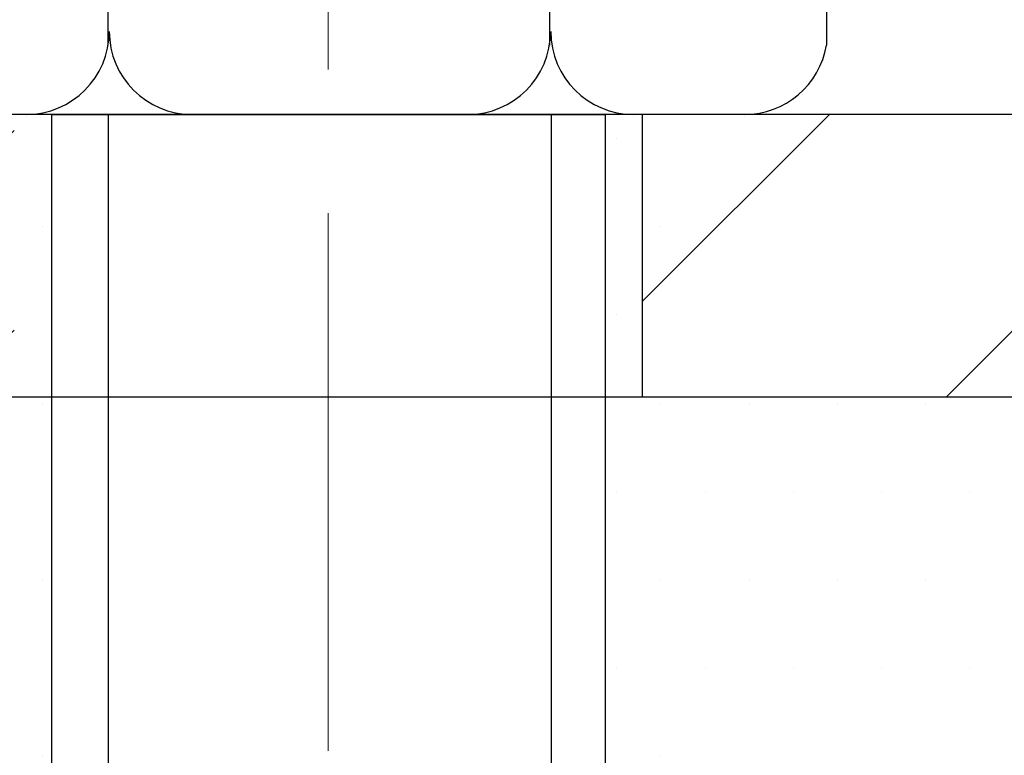
# Model space of a CAD drawing. Extents: x 13 to 3254, y -2 to 1977.
# Drawn here: x 162 to 163, y 107 to 108 of the extents above; entities that cross this region are included whole.
import ezdxf

# ---------------------------------------------------------------- set-up
doc = ezdxf.new("R2010")
doc.units = 0
doc.header["$LTSCALE"] = 5
doc.header["$MEASUREMENT"] = 0
doc.linetypes.add('CENTERX2', pattern=[4, 2.5, -0.5, 0.5, -0.5])
for name, color, linetype, lineweight in [('CENTERLINE - L', 1, 'CENTERX2', 18), ('CONCRETE - H', 130, 'CONTINUOUS', 9), ('DECK COAT - H', 20, 'CONTINUOUS', 20), ('MIG FOOT - H', 251, 'CONTINUOUS', 20), ('MIG FOOT - L', 7, 'CONTINUOUS', 30), ('PVC SIDESHEET - H', 170, 'CONTINUOUS', 20), ('SCREW - L', 1, 'CONTINUOUS', 25), ('SETTING BED - H', 210, 'CONTINUOUS', 20), ('TEXT - 4', 241, 'CONTINUOUS', 25)]:
    doc.layers.add(name, color=color, linetype=linetype, lineweight=lineweight)
doc.styles.add('ROMANS', font='romans', dxfattribs={"width": 0.9})
doc.dimstyles.get("Standard").update_dxf_attribs({"dimtxt": 0.18, "dimasz": 0.18, "dimexe": 0.18, "dimexo": 0.0625, "dimgap": 0.09, "dimtad": 0, "dimtih": 1, "dimtoh": 1, "dimdec": 4, "dimzin": 0, "dimdsep": 46, "dimtxsty": 'Standard', "dimcen": 0.09, "dimadec": 0, "dimazin": 0, "dimtfac": 1, "dimtdec": 4, "dimtofl": 0, "dimtmove": 0, "dimatfit": 3, "dimfxl": 1, "dimtolj": 1, "dimtzin": 0, "dimarcsym": 0})

msp = doc.modelspace()

# ---------------------------------------------------------------- hatches: boundary and pattern name
at = {"layer": 'CONCRETE - H'}
h = msp.add_hatch(dxfattribs=at)
h.set_pattern_fill('AR-CONC', color=256, scale=0.217)
h.set_pattern_definition([(49.99999999999999, (0, 0), (1.556454596243635, -0.1361721329122314), [0.16275, -1.79025]), (355, (0, 0), (-0.30109039394021, 1.632256930129026), [0.1302, -1.4322]), (100.45144446, (0.12970454777, -0.01134767648), (1.255364197397833, 1.496084780401926), [0.13831621664, -1.52147838304]), (46.18420000000002, (0, 0.434), (2.315913687557312, -0.3591768393209761), [0.244125, -2.685375]), (96.63563549, (0.19299273665, 0.40406852381), (2.028216422113076, 2.113837363680775), [0.20747444214, -2.282218859199999]), (351.1841639899999, (0, 0.434), (2.028216420768858, 2.113837362585878), [0.1953, -2.14830000217]), (21, (0.217, 0.3255), (1.295288303097062, -0.8736829927437852), [0.16275, -1.79025]), (326.0000000000001, (0.217, 0.3255), (0.5279942702698324, 1.573575597751671), [0.1302, -1.4322]), (71.45144474, (0.32494069118, 0.25269308442), (1.823282557504037, 0.6998926015897878), [0.1383162123, -1.52147838304]), (37.50000000000001, (0, 0), (0.02638688603852075, 0.7223796628139459), [0, -1.41484, 0, -1.4539, 0, -1.437625]), (7.499999999999999, (0, 0), (0.5708608962494625, 0.8558734147847217), [0, -0.82894, 0, -1.38229, 0, -0.547925]), (327.5, (-0.48391, 0), (1.158394686494127, -0.04894407166360407), [0, -0.5425, 0, -1.6926, 0, -2.24595]), (317.5, (-0.70091, 0), (1.265513987472978, 0.2172278116611295), [0, -0.70525, 0, -1.12406, 0, -1.59495])])
edge = h.paths.add_edge_path()
edge.add_spline(control_points=[(155.0289013008382, 110.0166904000247), (155.0909019934838, 109.870728831363), (155.2252930083176, 109.5543465055828), (155.7309534786946, 109.1612956795533), (156.0541377228258, 108.6119845299872), (156.4429765136501, 108.0014095177553), (157.1831897616529, 108.0013894038585), (157.4937059947503, 107.6118421407774), (157.6691931320362, 107.3916908998785)], knot_values=[0, 0, 0, 0, 0.4690751470557397, 1.016754528961379, 1.860296493009796, 2.416154283649788, 3.033626095038909, 3.836107663060885, 3.836107663060885, 3.836107663060885, 3.836107663060885], degree=3, periodic=0)
edge.add_line((157.6691931320362, 107.3916908998785), (158.1461854008988, 107.3916908998771))
edge.add_line((158.1461854008988, 107.3916908998771), (158.1461854008988, 107.4625565416003))
edge.add_line((158.1461854008988, 107.4625565416003), (158.1253091119696, 107.4901155967183))
edge.add_line((158.1253091119696, 107.4901155967183), (158.1253091119696, 107.5609817384506))
edge.add_line((158.1253091119696, 107.5609817384506), (158.7949941513396, 107.5609817384506))
edge.add_arc((158.7949941513396, 107.6003518171908), 0.03937007874017695, 270, 300.0000000000778)
edge.add_line((158.8146791907097, 107.5662563288528), (158.9504403698492, 107.6446380821748))
edge.add_arc((159.0055584800857, 107.5491707148283), 0.1102362204728023, 89.99999999998522, 120.0000000000887, ccw=False)
edge.add_line((159.0055584800857, 107.6594069353011), (159.9240684544305, 107.6594069353011))
edge.add_line((159.9240684544305, 107.6594069353011), (160.7201893193921, 108.119047530994))
edge.add_arc((160.7753074296281, 108.023580163648), 0.1102362204720788, 90, 119.9999999999988, ccw=False)
edge.add_line((160.7753074296281, 108.1338163841201), (160.9216124755638, 108.1338163841201))
edge.add_arc((160.9216124755638, 108.1731864628602), 0.0393700787401059, 270, 315.0000000000877)
edge.add_line((160.9494513252168, 108.1453476132072), (161.0659180822822, 108.2618143702729))
edge.add_arc((161.3156205559947, 108.0121118965609), 0.3531326248819212, 103.90200089107208, 135.000000000057, ccw=False)
edge.add_arc((161.6049057276483, 106.8433397855768), 1.557173387461358, 76.09799910890808, 103.90200089107037, ccw=False)
edge.add_arc((161.8941908993023, 108.0121118965604), 0.3531326248822876, 44.999999999872784, 76.09799910890479, ccw=False)
edge.add_line((162.1438933730153, 108.2618143702724), (162.2603601300799, 108.1453476132073))
edge.add_arc((162.288198979733, 108.1731864628602), 0.03937007874020029, 224.9999999998684, 270)
edge.add_line((162.288198979733, 108.1338163841201), (162.5825281815866, 108.1338163841201))
edge.add_line((162.5825281815866, 108.1338163841201), (163.8100977422995, 108.1338163841203))
edge.add_arc((163.8100977422995, 108.1738163841202), 0.03999999999996362, 270, 360)
edge.add_line((163.8500977422995, 108.1738163841202), (163.8500977422995, 108.2553526337912))
edge.add_line((163.8500977422995, 108.2553526337912), (163.8500977422963, 108.7353271110921))
edge.add_line((163.8500977422963, 108.7353271110921), (163.9209638840288, 108.7353271110921))
edge.add_line((163.9209638840288, 108.7353271110921), (163.9485229391466, 108.7353271110921))
edge.add_line((163.9485229391466, 108.7353271110921), (163.9485229391464, 109.014695141154))
edge.add_arc((163.9085229391463, 109.014695141154), 0.04000000000004889, 4.071109992268326e-11, 57.09684786053412)
edge.add_line((163.9302517647861, 109.0482787403703), (163.8206702530926, 109.119178751581))
edge.add_arc((163.9983604522937, 109.3178715023951), 0.2665569659907068, 180, 228.1938505936997, ccw=False)
edge.add_line((163.731803486303, 109.3178715023951), (163.731803486303, 109.3670841008122))
edge.add_line((163.731803486303, 109.3670841008122), (163.7129273814277, 109.3670841008122))
edge.add_line((163.7129273814277, 109.3670841008122), (163.6420612396952, 109.3670841008122))
edge.add_line((163.6420612396952, 109.3670841008122), (163.6420612396952, 109.3133902282217))
edge.add_line((163.6420612396952, 109.3133902282217), (163.4432423420573, 109.3133902282217))
edge.add_arc((163.4432423420573, 109.3921303857021), 0.07874015748033969, 180.0000000000207, 270, ccw=False)
edge.add_line((163.364502184577, 109.392130385702), (163.364502184577, 109.5167560850921))
edge.add_line((163.364502184577, 109.5167560850921), (158.7837935231609, 109.5167560850921))
edge.add_line((158.7837935231609, 109.5167560850921), (158.7837935231609, 110.0166904000247))
edge.add_line((158.7837935231609, 110.0166904000247), (155.0289013008382, 110.0166904000247))
edge = h.paths.add_edge_path()
edge.add_line((182.8983939142841, 107.3916908998785), (182.9067911365326, 107.4052374161734))
edge.add_line((182.9067911365326, 107.4052374161734), (182.9151908368251, 107.4187801562454))
edge.add_line((182.9151908368251, 107.4187801562454), (182.9235954932056, 107.4323153438717))
edge.add_line((182.9235954932056, 107.4323153438717), (182.9320075837181, 107.4458392028295))
edge.add_line((182.9320075837181, 107.4458392028295), (182.9404295864065, 107.4593479568958))
edge.add_line((182.9404295864065, 107.4593479568958), (182.948863979315, 107.4728378298479))
edge.add_line((182.948863979315, 107.4728378298479), (182.9573132404874, 107.4863050454627))
edge.add_line((182.9573132404874, 107.4863050454627), (182.9657798479677, 107.4997458275176))
edge.add_line((182.9657798479677, 107.4997458275176), (182.9742662798, 107.5131563997897))
edge.add_line((182.9742662798, 107.5131563997897), (182.9827750140283, 107.5265329860559))
edge.add_line((182.9827750140283, 107.5265329860559), (182.9913085286965, 107.5398718100937))
edge.add_line((182.9913085286965, 107.5398718100937), (182.9998693018486, 107.5531690956799))
edge.add_line((182.9998693018486, 107.5531690956799), (183.0084598115287, 107.5664210665919))
edge.add_line((183.0084598115287, 107.5664210665919), (183.0170825357807, 107.5796239466068))
edge.add_line((183.0170825357807, 107.5796239466068), (183.0257399526486, 107.5927739595016))
edge.add_line((183.0257399526486, 107.5927739595016), (183.0344345401765, 107.6058673290536))
edge.add_line((183.0344345401765, 107.6058673290536), (183.0431687764082, 107.6189002790398))
edge.add_line((183.0431687764082, 107.6189002790398), (183.0519451393879, 107.6318690332374))
edge.add_line((183.0519451393879, 107.6318690332374), (183.0607661071594, 107.6447698154236))
edge.add_line((183.0607661071594, 107.6447698154236), (183.0696341577669, 107.6575988493755))
edge.add_line((183.0696341577669, 107.6575988493755), (183.0785517692542, 107.6703523588703))
edge.add_line((183.0785517692542, 107.6703523588703), (183.0875214196654, 107.683026567685))
edge.add_line((183.0875214196654, 107.683026567685), (183.0965455870445, 107.6956176995969))
edge.add_line((183.0965455870445, 107.6956176995969), (183.1056267494355, 107.708121978383))
edge.add_line((183.1056267494355, 107.708121978383), (183.1147673848823, 107.7205356278206))
edge.add_line((183.1147673848823, 107.7205356278206), (183.123969971429, 107.7328548716867))
edge.add_line((183.123969971429, 107.7328548716867), (183.1332369871195, 107.7450759337585))
edge.add_line((183.1332369871195, 107.7450759337585), (183.1425709099979, 107.7571950378131))
edge.add_line((183.1425709099979, 107.7571950378131), (183.1519742181082, 107.7692084076277))
edge.add_line((183.1519742181082, 107.7692084076277), (183.1614493894942, 107.7811122669794))
edge.add_line((183.1614493894942, 107.7811122669794), (183.1709989022002, 107.7929028396454))
edge.add_line((183.1709989022002, 107.7929028396454), (183.1806252342699, 107.8045763494028))
edge.add_line((183.1806252342699, 107.8045763494028), (183.1903308637474, 107.8161290200288))
edge.add_line((183.1903308637474, 107.8161290200288), (183.2001182686768, 107.8275570753004))
edge.add_line((183.2001182686768, 107.8275570753004), (183.209989927102, 107.8388567389949))
edge.add_line((183.209989927102, 107.8388567389949), (183.2199483170669, 107.8500242348893))
edge.add_line((183.2199483170669, 107.8500242348893), (183.2299959166157, 107.8610557867609))
edge.add_line((183.2299959166157, 107.8610557867609), (183.2401352037923, 107.8719476183867))
edge.add_line((183.2401352037923, 107.8719476183867), (183.2503686566406, 107.882695953544))
edge.add_line((183.2503686566406, 107.882695953544), (183.2606987532048, 107.8932970160097))
edge.add_line((183.2606987532048, 107.8932970160097), (183.2711279715287, 107.9037470295612))
edge.add_line((183.2711279715287, 107.9037470295612), (183.2816587896563, 107.9140422179755))
edge.add_line((183.2816587896563, 107.9140422179755), (183.2922936856318, 107.9241788050297))
edge.add_line((183.2922936856318, 107.9241788050297), (183.303035137499, 107.9341530145011))
edge.add_line((183.303035137499, 107.9341530145011), (183.313885623302, 107.9439610701667))
edge.add_line((183.313885623302, 107.9439610701667), (183.3248476210847, 107.9535991958037))
edge.add_line((183.3248476210847, 107.9535991958037), (183.3359236088911, 107.9630636151893))
edge.add_line((183.3359236088911, 107.9630636151893), (183.3471160647653, 107.9723505521005))
edge.add_line((183.3471160647653, 107.9723505521005), (183.3584274667512, 107.9814562303146))
edge.add_line((183.3584274667512, 107.9814562303146), (183.3698602928929, 107.9903768736086))
edge.add_line((183.3698602928929, 107.9903768736086), (183.3814170212342, 107.9991087057597))
edge.add_line((183.3814170212342, 107.9991087057597), (183.3931001298193, 108.0076479505451))
edge.add_line((183.3931001298193, 108.0076479505451), (183.4049120966921, 108.0159908317419))
edge.add_line((183.4049120966921, 108.0159908317419), (183.4168553998965, 108.0241335731272))
edge.add_line((183.4168553998965, 108.0241335731272), (183.4289316393038, 108.0320738845516))
edge.add_line((183.4289316393038, 108.0320738845516), (183.4411387295574, 108.0398157121293))
edge.add_line((183.4411387295574, 108.0398157121293), (183.4534736187628, 108.0473646375827))
edge.add_line((183.4534736187628, 108.0473646375827), (183.4659332550215, 108.0547262426409))
edge.add_line((183.4659332550215, 108.0547262426409), (183.4785145864352, 108.0619061090326))
edge.add_line((183.4785145864352, 108.0619061090326), (183.4912145611053, 108.0689098184866))
edge.add_line((183.4912145611053, 108.0689098184866), (183.5040301271334, 108.0757429527319))
edge.add_line((183.5040301271334, 108.0757429527319), (183.5169582326212, 108.0824110934973))
edge.add_line((183.5169582326212, 108.0824110934973), (183.5299958256701, 108.0889198225117))
edge.add_line((183.5299958256701, 108.0889198225117), (183.5431398543818, 108.0952747215039))
edge.add_line((183.5431398543818, 108.0952747215039), (183.5563872668579, 108.1014813722027))
edge.add_line((183.5563872668579, 108.1014813722027), (183.5697350111998, 108.1075453563371))
edge.add_line((183.5697350111998, 108.1075453563371), (183.5831800355092, 108.1134722556359))
edge.add_line((183.5831800355092, 108.1134722556359), (183.5967192878876, 108.119267651828))
edge.add_line((183.5967192878876, 108.119267651828), (183.6103497164366, 108.1249371266421))
edge.add_line((183.6103497164366, 108.1249371266421), (183.6240682692579, 108.1304862618073))
edge.add_line((183.6240682692579, 108.1304862618073), (183.6378718944528, 108.1359206390523))
edge.add_line((183.6378718944528, 108.1359206390523), (183.6517575401231, 108.141245840106))
edge.add_line((183.6517575401231, 108.141245840106), (183.6657221543703, 108.1464674466972))
edge.add_line((183.6657221543703, 108.1464674466972), (183.6797626852959, 108.1515910405548))
edge.add_line((183.6797626852959, 108.1515910405548), (183.6938760810015, 108.1566222034078))
edge.add_line((183.6938760810015, 108.1566222034078), (183.7080592895888, 108.1615665169848))
edge.add_line((183.7080592895888, 108.1615665169848), (183.7223092591592, 108.1664295630149))
edge.add_line((183.7223092591592, 108.1664295630149), (183.7366229378143, 108.1712169232268))
edge.add_line((183.7366229378143, 108.1712169232268), (183.7509972736558, 108.1759341793495))
edge.add_line((183.7509972736558, 108.1759341793495), (183.7654292147851, 108.1805869131117))
edge.add_line((183.7654292147851, 108.1805869131117), (183.7799157093039, 108.1851807062423))
edge.add_line((183.7799157093039, 108.1851807062423), (183.7944537053137, 108.1897211404702))
edge.add_line((183.7944537053137, 108.1897211404702), (183.8090401509161, 108.1942137975243))
edge.add_line((183.8090401509161, 108.1942137975243), (183.8236719942126, 108.1986642591334))
edge.add_line((183.8236719942126, 108.1986642591334), (183.8383461833049, 108.2030781070264))
edge.add_line((183.8383461833049, 108.2030781070264), (183.8530596662945, 108.2074609229321))
edge.add_line((183.8530596662945, 108.2074609229321), (183.8678093912829, 108.2118182885794))
edge.add_line((183.8678093912829, 108.2118182885794), (183.8825923063718, 108.2161557856971))
edge.add_line((183.8825923063718, 108.2161557856971), (183.8974053596627, 108.2204789960142))
edge.add_line((183.8974053596627, 108.2204789960142), (183.9122454992572, 108.2247935012594))
edge.add_line((183.9122454992572, 108.2247935012594), (183.9271096732568, 108.2291048831617))
edge.add_line((183.9271096732568, 108.2291048831617), (183.9419948297631, 108.2334187234498))
edge.add_line((183.9419948297631, 108.2334187234498), (183.9568979168778, 108.2377406038527))
edge.add_line((183.9568979168778, 108.2377406038527), (183.9718158827023, 108.2420761060992))
edge.add_line((183.9718158827023, 108.2420761060992), (183.9867456753382, 108.2464308119182))
edge.add_line((183.9867456753382, 108.2464308119182), (184.0016842428871, 108.2508103030385))
edge.add_line((184.0016842428871, 108.2508103030385), (184.0166285334506, 108.255220161189))
edge.add_line((184.0166285334506, 108.255220161189), (184.0315754951302, 108.2596659680986))
edge.add_line((184.0315754951302, 108.2596659680986), (184.0465220760276, 108.264153305496))
edge.add_line((184.0465220760276, 108.264153305496), (184.0614652242442, 108.2686877551102))
edge.add_line((184.0614652242442, 108.2686877551102), (184.0764018878817, 108.2732748986701))
edge.add_line((184.0764018878817, 108.2732748986701), (184.0913290150416, 108.2779203179044))
edge.add_line((184.0913290150416, 108.2779203179044), (184.1062435538255, 108.2826295945421))
edge.add_line((184.1062435538255, 108.2826295945421), (184.1211424523349, 108.287408310312))
edge.add_line((184.1211424523349, 108.287408310312), (184.1360226586715, 108.2922620469429))
edge.add_line((184.1360226586715, 108.2922620469429), (184.1508811209368, 108.2971963861638))
edge.add_line((184.1508811209368, 108.2971963861638), (184.1657147872324, 108.3022169097035))
edge.add_line((184.1657147872324, 108.3022169097035), (184.1805206056598, 108.3073291992908))
edge.add_line((184.1805206056598, 108.3073291992908), (184.1952955243206, 108.3125388366546))
edge.add_line((184.1952955243206, 108.3125388366546), (184.2100364913164, 108.3178514035238))
edge.add_line((184.2100364913164, 108.3178514035238), (184.2247404547488, 108.3232724816272))
edge.add_line((184.2247404547488, 108.3232724816272), (184.2394043627193, 108.3288076526936))
edge.add_line((184.2394043627193, 108.3288076526936), (184.2540251633295, 108.3344624984521))
edge.add_line((184.2540251633295, 108.3344624984521), (184.2685998046809, 108.3402426006313))
edge.add_line((184.2685998046809, 108.3402426006313), (184.2831252513925, 108.3461530573105))
edge.add_line((184.2831252513925, 108.3461530573105), (184.2975985907725, 108.3521953740666))
edge.add_line((184.2975985907725, 108.3521953740666), (184.3120169653606, 108.3583694392248))
edge.add_line((184.3120169653606, 108.3583694392248), (184.3263775179624, 108.3646751333286))
edge.add_line((184.3263775179624, 108.3646751333286), (184.3406773913832, 108.3711123369215))
edge.add_line((184.3406773913832, 108.3711123369215), (184.3549137284286, 108.3776809305472))
edge.add_line((184.3549137284286, 108.3776809305472), (184.369083671904, 108.3843807947491))
edge.add_line((184.369083671904, 108.3843807947491), (184.383184364615, 108.3912118100709))
edge.add_line((184.383184364615, 108.3912118100709), (184.397212949367, 108.398173857056))
edge.add_line((184.397212949367, 108.398173857056), (184.4111665689656, 108.405266816248))
edge.add_line((184.4111665689656, 108.405266816248), (184.4250423662161, 108.4124905681905))
edge.add_line((184.4250423662161, 108.4124905681905), (184.4388374839242, 108.419844993427))
edge.add_line((184.4388374839242, 108.419844993427), (184.4525490648953, 108.4273299725011))
edge.add_line((184.4525490648953, 108.4273299725011), (184.4661742519348, 108.4349453859564))
edge.add_line((184.4661742519348, 108.4349453859564), (184.4797101878483, 108.4426911143363))
edge.add_line((184.4797101878483, 108.4426911143363), (184.4931540154412, 108.4505670381844))
edge.add_line((184.4931540154412, 108.4505670381844), (184.5065028775191, 108.4585730380444))
edge.add_line((184.5065028775191, 108.4585730380444), (184.5197539168874, 108.4667089944597))
edge.add_line((184.5197539168874, 108.4667089944597), (184.5329042763516, 108.4749747879739))
edge.add_line((184.5329042763516, 108.4749747879739), (184.5459510987172, 108.4833702991305))
edge.add_line((184.5459510987172, 108.4833702991305), (184.5588915267897, 108.4918954084731))
edge.add_line((184.5588915267897, 108.4918954084731), (184.5717227033745, 108.5005499965453))
edge.add_line((184.5717227033745, 108.5005499965453), (184.5844417712773, 108.5093339438906))
edge.add_line((184.5844417712773, 108.5093339438906), (184.5970458733033, 108.5182471310526))
edge.add_line((184.5970458733033, 108.5182471310526), (184.6095321522583, 108.5272894385747))
edge.add_line((184.6095321522583, 108.5272894385747), (184.6218977509475, 108.5364607470007))
edge.add_line((184.6218977509475, 108.5364607470007), (184.6341398121765, 108.5457609368739))
edge.add_line((184.6341398121765, 108.5457609368739), (184.6462554787508, 108.555189888738))
edge.add_line((184.6462554787508, 108.555189888738), (184.6582418934759, 108.5647474831365))
edge.add_line((184.6582418934759, 108.5647474831365), (184.6700961991573, 108.574433600613))
edge.add_line((184.6700961991573, 108.574433600613), (184.6818155386004, 108.5842481217111))
edge.add_line((184.6818155386004, 108.5842481217111), (184.6933970546108, 108.5941909269742))
edge.add_line((184.6933970546108, 108.5941909269742), (184.7048378899939, 108.6042618969459))
edge.add_line((184.7048378899939, 108.6042618969459), (184.7161351875553, 108.6144609121699))
edge.add_line((184.7161351875553, 108.6144609121699), (184.7272860901003, 108.6247878531895))
edge.add_line((184.7272860901003, 108.6247878531895), (184.7382877404345, 108.6352426005485))
edge.add_line((184.7382877404345, 108.6352426005485), (184.7491372813635, 108.6458250347903))
edge.add_line((184.7491372813635, 108.6458250347903), (184.7598318556925, 108.6565350364585))
edge.add_line((184.7598318556925, 108.6565350364585), (184.7703686062273, 108.6673724860967))
edge.add_line((184.7703686062273, 108.6673724860967), (184.7807446757732, 108.6783372642483))
edge.add_line((184.7807446757732, 108.6783372642483), (184.7909572071357, 108.689429251457))
edge.add_line((184.7909572071357, 108.689429251457), (184.8010033431203, 108.7006483282663))
edge.add_line((184.8010033431203, 108.7006483282663), (184.8108802265326, 108.7119943752198))
edge.add_line((184.8108802265326, 108.7119943752198), (184.8205850001779, 108.723467272861))
edge.add_line((184.8205850001779, 108.723467272861), (184.8301148068618, 108.7350669017334))
edge.add_line((184.8301148068618, 108.7350669017334), (184.8394667893898, 108.7467931423807))
edge.add_line((184.8394667893898, 108.7467931423807), (184.8486380905673, 108.7586458753463))
edge.add_line((184.8486380905673, 108.7586458753463), (184.8576258531999, 108.7706249811739))
edge.add_line((184.8576258531999, 108.7706249811739), (184.866427220093, 108.7827303404069))
edge.add_line((184.866427220093, 108.7827303404069), (184.8750393340521, 108.794961833589))
edge.add_line((184.8750393340521, 108.794961833589), (184.8834593489945, 108.8073193364672))
edge.add_line((184.8834593489945, 108.8073193364672), (184.8916871192403, 108.8198015591461))
edge.add_line((184.8916871192403, 108.8198015591461), (184.8997287028525, 108.8324045338536))
edge.add_line((184.8997287028525, 108.8324045338536), (184.9075910257277, 108.8451239182125))
edge.add_line((184.9075910257277, 108.8451239182125), (184.9152810137626, 108.857955369846))
edge.add_line((184.9152810137626, 108.857955369846), (184.922805592854, 108.870894546377))
edge.add_line((184.922805592854, 108.870894546377), (184.9301716888983, 108.8839371054285))
edge.add_line((184.9301716888983, 108.8839371054285), (184.9373862277924, 108.8970787046236))
edge.add_line((184.9373862277924, 108.8970787046236), (184.9444561354329, 108.9103150015851))
edge.add_line((184.9444561354329, 108.9103150015851), (184.9513883377164, 108.9236416539362))
edge.add_line((184.9513883377164, 108.9236416539362), (184.9581897605396, 108.9370543192998))
edge.add_line((184.9581897605396, 108.9370543192998), (184.9648673297992, 108.9505486552988))
edge.add_line((184.9648673297992, 108.9505486552988), (184.9714279713919, 108.9641203195564))
edge.add_line((184.9714279713919, 108.9641203195564), (184.9778786112144, 108.9777649696955))
edge.add_line((184.9778786112144, 108.9777649696955), (184.9842261751632, 108.9914782633391))
edge.add_line((184.9842261751632, 108.9914782633391), (184.990477589135, 109.0052558581103))
edge.add_line((184.990477589135, 109.0052558581103), (184.9966397790267, 109.0190934116319))
edge.add_line((184.9966397790267, 109.0190934116319), (185.0027196707347, 109.032986581527))
edge.add_line((185.0027196707347, 109.032986581527), (185.0087241901558, 109.0469310254186))
edge.add_line((185.0087241901558, 109.0469310254186), (185.0146602631866, 109.0609224009298))
edge.add_line((185.0146602631866, 109.0609224009298), (185.0205348157238, 109.0749563656834))
edge.add_line((185.0205348157238, 109.0749563656834), (185.0263547736641, 109.0890285773025))
edge.add_line((185.0263547736641, 109.0890285773025), (185.0321270629042, 109.1031346934102))
edge.add_line((185.0321270629042, 109.1031346934102), (185.0378586093407, 109.1172703716293))
edge.add_line((185.0378586093407, 109.1172703716293), (185.0435563388702, 109.1314312695829))
edge.add_line((185.0435563388702, 109.1314312695829), (185.0492271773895, 109.145613044894))
edge.add_line((185.0492271773895, 109.145613044894), (185.0548780507953, 109.1598113551857))
edge.add_line((185.0548780507953, 109.1598113551857), (185.0605158849841, 109.1740218580808))
edge.add_line((185.0605158849841, 109.1740218580808), (185.0661476058526, 109.1882402112024))
edge.add_line((185.0661476058526, 109.1882402112024), (185.0717801392976, 109.2024620721735))
edge.add_line((185.0717801392976, 109.2024620721735), (185.0774204112157, 109.2166830986171))
edge.add_line((185.0774204112157, 109.2166830986171), (185.0830753475036, 109.2308989481561))
edge.add_line((185.0830753475036, 109.2308989481561), (185.0887518740578, 109.2451052784137))
edge.add_line((185.0887518740578, 109.2451052784137), (185.0944569167752, 109.2592977470128))
edge.add_line((185.0944569167752, 109.2592977470128), (185.1001974015524, 109.2734720115763))
edge.add_line((185.1001974015524, 109.2734720115763), (185.1059802542859, 109.2876237297273))
edge.add_line((185.1059802542859, 109.2876237297273), (185.1118124008726, 109.3017485590888))
edge.add_line((185.1118124008726, 109.3017485590888), (185.1177007672091, 109.3158421572838))
edge.add_line((185.1177007672091, 109.3158421572838), (185.123652279192, 109.3299001819353))
edge.add_line((185.123652279192, 109.3299001819353), (185.129673862718, 109.3439182906663))
edge.add_line((185.129673862718, 109.3439182906663), (185.1357724436837, 109.3578921410997))
edge.add_line((185.1357724436837, 109.3578921410997), (185.141954947986, 109.3718173908586))
edge.add_line((185.141954947986, 109.3718173908586), (185.1482283015214, 109.385689697566))
edge.add_line((185.1482283015214, 109.385689697566), (185.154599013939, 109.3995049759971))
edge.add_line((185.154599013939, 109.3995049759971), (185.1610685008001, 109.4132622879884))
edge.add_line((185.1610685008001, 109.4132622879884), (185.1676347657695, 109.4269628032012))
edge.add_line((185.1676347657695, 109.4269628032012), (185.1742957497383, 109.4406077300779))
edge.add_line((185.1742957497383, 109.4406077300779), (185.1810493935979, 109.4541982770603))
edge.add_line((185.1810493935979, 109.4541982770603), (185.1878936382396, 109.4677356525907))
edge.add_line((185.1878936382396, 109.4677356525907), (185.1948264245548, 109.481221065111))
edge.add_line((185.1948264245548, 109.481221065111), (185.2018456934347, 109.4946557230635))
edge.add_line((185.2018456934347, 109.4946557230635), (185.2089493857707, 109.5080408348902))
edge.add_line((185.2089493857707, 109.5080408348902), (185.216135442454, 109.5213776090332))
edge.add_line((185.216135442454, 109.5213776090332), (185.2234018043761, 109.5346672539345))
edge.add_line((185.2234018043761, 109.5346672539345), (185.2307464124281, 109.5479109780364))
edge.add_line((185.2307464124281, 109.5479109780364), (185.2381672075015, 109.5611099897808))
edge.add_line((185.2381672075015, 109.5611099897808), (185.2456621304875, 109.5742654976098))
edge.add_line((185.2456621304875, 109.5742654976098), (185.2532291222775, 109.5873787099656))
edge.add_line((185.2532291222775, 109.5873787099656), (185.2608661237628, 109.6004508352903))
edge.add_line((185.2608661237628, 109.6004508352903), (185.2685710758346, 109.6134830820259))
edge.add_line((185.2685710758346, 109.6134830820259), (185.2763419193843, 109.6264766586146))
edge.add_line((185.2763419193843, 109.6264766586146), (185.2841765953033, 109.6394327734983))
edge.add_line((185.2841765953033, 109.6394327734983), (185.2920730444828, 109.6523526351193))
edge.add_line((185.2920730444828, 109.6523526351193), (185.3000292078141, 109.6652374519196))
edge.add_line((185.3000292078141, 109.6652374519196), (185.3080430261886, 109.6780884323413))
edge.add_line((185.3080430261886, 109.6780884323413), (185.3161124404976, 109.6909067848265))
edge.add_line((185.3161124404976, 109.6909067848265), (185.3242353916324, 109.7036937178173))
edge.add_line((185.3242353916324, 109.7036937178173), (185.3324098204843, 109.7164504397558))
edge.add_line((185.3324098204843, 109.7164504397558), (185.3406336679446, 109.729178159084))
edge.add_line((185.3406336679446, 109.729178159084), (185.3489048749047, 109.7418780842441))
edge.add_line((185.3489048749047, 109.7418780842441), (185.3572213822558, 109.7545514236782))
edge.add_line((185.3572213822558, 109.7545514236782), (185.3655811308893, 109.7671993858283))
edge.add_line((185.3655811308893, 109.7671993858283), (185.3739820616965, 109.7798231791366))
edge.add_line((185.3739820616965, 109.7798231791366), (185.3824221155687, 109.7924240120451))
edge.add_line((185.3824221155687, 109.7924240120451), (185.3908992333972, 109.8050030929959))
edge.add_line((185.3908992333972, 109.8050030929959), (185.3994113560733, 109.8175616304312))
edge.add_line((185.3994113560733, 109.8175616304312), (185.4079564244884, 109.830100832793))
edge.add_line((185.4079564244884, 109.830100832793), (185.4165323795338, 109.8426219085234))
edge.add_line((185.4165323795338, 109.8426219085234), (185.4251371621007, 109.8551260660645))
edge.add_line((185.4251371621007, 109.8551260660645), (185.4337687130806, 109.8676145138584))
edge.add_line((185.4337687130806, 109.8676145138584), (185.4424249733646, 109.8800884603471))
edge.add_line((185.4424249733646, 109.8800884603471), (185.4511038838442, 109.8925491139729))
edge.add_line((185.4511038838442, 109.8925491139729), (185.4598033854106, 109.9049976831777))
edge.add_line((185.4598033854106, 109.9049976831777), (185.4685214189552, 109.9174353764037))
edge.add_line((185.4685214189552, 109.9174353764037), (185.4772559253693, 109.929863402093))
edge.add_line((185.4772559253693, 109.929863402093), (185.4860048455442, 109.9422829686876))
edge.add_line((185.4860048455442, 109.9422829686876), (185.4947661203711, 109.9546952846296))
edge.add_line((185.4947661203711, 109.9546952846296), (185.5035376907415, 109.9671015583612))
edge.add_line((185.5035376907415, 109.9671015583612), (185.5123174975466, 109.9795029983244))
edge.add_line((185.5123174975466, 109.9795029983244), (185.5211034816778, 109.9919008129613))
edge.add_line((185.5211034816778, 109.9919008129613), (185.5298935840264, 110.0042962107141))
edge.add_line((185.5298935840264, 110.0042962107141), (185.5386857454836, 110.0166904000247))
edge.add_line((185.5386857454836, 110.0166904000247), (181.7837935231609, 110.0166904000247))
edge.add_line((181.7837935231609, 110.0166904000247), (181.7837935231609, 109.5167560850921))
edge.add_line((181.7837935231609, 109.5167560850921), (177.2030848617432, 109.5167560850921))
edge.add_line((177.2030848617432, 109.5167560850921), (177.2030848617432, 109.392130385702))
edge.add_arc((177.1243447042629, 109.3921303857021), 0.0787401574803539, 270.0000000000207, 359.99999999997937, ccw=False)
edge.add_line((177.1243447042629, 109.3133902282217), (176.925525806625, 109.3133902282217))
edge.add_line((176.925525806625, 109.3133902282217), (176.925525806625, 109.3670841008122))
edge.add_line((176.925525806625, 109.3670841008122), (176.8357835600172, 109.3670841008122))
edge.add_line((176.8357835600172, 109.3670841008122), (176.8357835600172, 109.3178715023951))
edge.add_arc((176.5692265940265, 109.3178715023951), 0.2665569659907021, -48.19385059369961, 0, ccw=False)
edge.add_line((176.7469167932276, 109.119178751581), (176.6373352815341, 109.0482787403703))
edge.add_arc((176.6590641071739, 109.014695141154), 0.04000000000004501, 122.9031521394659, 179.9999999999593)
edge.add_line((176.6190641071739, 109.014695141154), (176.6190641071737, 108.7353271110921))
edge.add_line((176.6190641071737, 108.7353271110921), (176.7174893040245, 108.7353271110921))
edge.add_line((176.7174893040245, 108.7353271110921), (176.7174893040209, 108.1738163841205))
edge.add_arc((176.7574893040208, 108.1738163841202), 0.03999999999996362, 179.9999999996539, 269.9999999995929)
edge.add_line((176.7574893040205, 108.1338163841203), (178.2793880665873, 108.1338163841201))
edge.add_arc((178.2793880665873, 108.1731864628603), 0.03937007874020537, 270, 315.000000000117)
edge.add_line((178.3072269162404, 108.1453476132073), (178.4236936733053, 108.2618143702726))
edge.add_arc((178.6733961470181, 108.0121118965606), 0.3531326248821121, 103.90200089108782, 135.0000000000978, ccw=False)
edge.add_arc((178.962681318672, 106.8433397855768), 1.557173387461385, 76.09799910892878, 103.90200089108521, ccw=False)
edge.add_arc((179.2519664903257, 108.0121118965609), 0.3531326248819158, 44.99999999991519, 76.09799910892792, ccw=False)
edge.add_line((179.5016689640382, 108.2618143702727), (179.6181357211034, 108.1453476132072))
edge.add_arc((179.6459745707565, 108.1731864628603), 0.03937007874024048, 224.9999999999854, 270.0000000000828)
edge.add_line((179.6459745707565, 108.1338163841201), (179.7922796166922, 108.1338163841201))
edge.add_arc((179.7922796166922, 108.023580163648), 0.1102362204720748, 60.000000000001194, 90, ccw=False)
edge.add_line((179.8473977269282, 108.119047530994), (180.6435185918899, 107.6594069353011))
edge.add_line((180.6435185918899, 107.6594069353011), (181.5620285662346, 107.6594069353011))
edge.add_arc((181.5620285662346, 107.5491707148283), 0.1102362204728138, 59.999999999911324, 90.00000000001472, ccw=False)
edge.add_line((181.6171466764712, 107.6446380821748), (181.7529078556107, 107.5662563288528))
edge.add_arc((181.7725928949808, 107.6003518171908), 0.03937007874016964, 239.9999999999222, 270)
edge.add_line((181.7725928949808, 107.5609817384506), (182.4422779343508, 107.5609817384506))
edge.add_line((182.4422779343508, 107.5609817384506), (182.4422779343508, 107.4901155967183))
edge.add_line((182.4422779343508, 107.4901155967183), (182.4214016454216, 107.4625565416003))
edge.add_line((182.4214016454216, 107.4625565416003), (182.4214016454216, 107.3916908998771))
edge.add_line((182.4214016454216, 107.3916908998771), (182.8983939142841, 107.3916908998785))
h.paths.add_polyline_path([(178.6564991754176, 108.4662710188317), (181.0848325087509, 108.4662710188317), (181.0848325087509, 109.4479376854984), (178.6564991754176, 109.4479376854984)], flags=24)
h = msp.add_hatch(dxfattribs=at)
h.set_pattern_fill('AR-CONC', color=256, scale=0.217)
h.set_pattern_definition([(49.99999999999999, (2, 0), (1.556454596243635, -0.1361721329122314), [0.16275, -1.79025]), (355, (2, 0), (-0.30109039394021, 1.632256930129026), [0.1302, -1.4322]), (100.45144446, (2.12970454777, -0.01134767648), (1.255364197397833, 1.496084780401926), [0.1383162166399999, -1.521478383039999]), (46.18420000000002, (2, 0.434), (2.315913687557312, -0.3591768393209761), [0.2441249999999999, -2.685374999999999]), (96.63563549, (2.19299273665, 0.40406852381), (2.028216422113076, 2.113837363680775), [0.20747444214, -2.282218859199999]), (351.1841639899999, (2, 0.434), (2.028216420768858, 2.113837362585878), [0.1953, -2.14830000217]), (21, (2.217, 0.3255), (1.295288303097062, -0.8736829927437852), [0.16275, -1.79025]), (326.0000000000001, (2.217, 0.3255), (0.5279942702698324, 1.573575597751671), [0.1302, -1.4322]), (71.45144474, (2.32494069118, 0.25269308442), (1.823282557504037, 0.6998926015897878), [0.1383162123, -1.52147838304]), (37.50000000000001, (2, 0), (0.02638688603852075, 0.7223796628139459), [0, -1.41484, 0, -1.4539, 0, -1.437625]), (7.499999999999999, (2, 0), (0.5708608962494625, 0.8558734147847217), [0, -0.82894, 0, -1.38229, 0, -0.547925]), (327.5, (1.51609, 0), (1.158394686494127, -0.04894407166360407), [0, -0.5425, 0, -1.6926, 0, -2.24595]), (317.5, (1.29909, 0), (1.265513987472978, 0.2172278116611295), [0, -0.70525, 0, -1.12406, 0, -1.59495])])
edge = h.paths.add_edge_path()
edge.add_line((158.6691931320362, 107.3916908998785), (162.3746819280828, 107.3916908998681))
edge.add_line((162.3746819280828, 107.3916908998681), (162.3746819280806, 106.6091415176974))
edge.add_line((162.3746819280806, 106.6091415176974), (162.6402663576263, 106.6820377575367))
edge.add_line((162.6402663576263, 106.6820377575367), (162.5300145428369, 106.5785934769702))
edge.add_line((162.5300145428369, 106.5785934769702), (162.8421645385449, 106.6280076785158))
edge.add_line((162.8421645385449, 106.6280076785158), (162.842164538547, 107.3916908998668))
edge.add_line((162.842164538547, 107.3916908998668), (165.78379352316, 107.3916908998586))
edge.add_line((165.78379352316, 107.3916908998586), (165.783793523152, 104.5793786019463))
edge.add_spline(control_points=[(165.7837935231609, 104.5793746810157), (165.2585633600418, 104.5995555714549), (164.5151351249642, 105.8006725741101), (162.5075655499733, 104.5975456980469), (161.2368376887566, 106.7820736593869), (158.8854974516671, 106.242682897165), (158.7064192258543, 107.1950671827861), (158.6691931320362, 107.3916908998785)], knot_values=[0, 0, 0, 0, 1.591949615804311, 3.082963834602594, 5.401210894023874, 7.547400005919299, 8.107902015663127, 8.107902015663127, 8.107902015663127, 8.107902015663127], degree=3, periodic=0)
at = {"layer": 'DECK COAT - H'}
h = msp.add_hatch(dxfattribs=at)
h.set_pattern_fill('ANSI31', color=256, scale=0.03937007874015748, style=0)
h.set_pattern_definition([(45, (-14.00238541182381, -99.46230252381878), (-0.00347985620662671, 0.00347985620662671), [])])
h.paths.add_polyline_path([(159.8548468182215, 107.4625565416003), (159.6186263457806, 107.4625565416003), (159.6186263457806, 107.3916908998759), (159.8548468182215, 107.3916908998752)])
h.paths.add_polyline_path([(159.5977500568513, 107.5609817384506), (159.3615295844104, 107.5609817384506), (159.3615295844104, 107.4901155967183), (159.5977500568513, 107.4901155967183)])
h.paths.add_polyline_path([(159.3824058733397, 107.4625565416003), (159.1461854008988, 107.4625565416003), (159.1461854008988, 107.3916908998772), (159.3824058733397, 107.3916908998766)])
h.paths.add_polyline_path([(161.6617576944262, 107.7761795889934), (161.6263246235602, 107.8375514680017), (161.4281752018692, 107.7231498460487), (161.4636082727354, 107.6617779670405)])
h.paths.add_polyline_path([(161.2526118343705, 107.5399591165525), (161.2171787635046, 107.6013309955609), (161.0126058334766, 107.4832207593403), (161.0480389043429, 107.4218488803321)])
h.paths.add_polyline_path([(160.7997287079855, 107.4625565416003), (160.5635082355446, 107.4625565416003), (160.5635082355446, 107.3916908998732), (160.7997287079855, 107.3916908998726)])
h.paths.add_polyline_path([(160.3272877631037, 107.4625565416003), (160.0910672906628, 107.4625565416003), (160.0910672906628, 107.3916908998745), (160.3272877631037, 107.3916908998739)])
h.paths.add_polyline_path([(160.9686363472708, 107.603309646695), (161.0017708948683, 107.6224398614722), (160.9663380722394, 107.6838113105215), (160.9240684544305, 107.6594069353011), (160.7544631189242, 107.6594069353011), (160.7544631189242, 107.5885407935688), (160.9135182370346, 107.5885407935688, 0.1316524975874593)])
h.paths.add_polyline_path([(160.5182426464833, 107.6594069353011), (160.2820221740424, 107.6594069353011), (160.2820221740424, 107.5885407935688), (160.5182426464833, 107.5885407935688)])
h.paths.add_polyline_path([(160.0458017016015, 107.6594069353011), (160.0055584800859, 107.6594069353011, 0.13165249758788), (159.9504403698492, 107.6446380821748), (159.8146791907097, 107.5662563288528), (159.8501122615757, 107.5048844498444), (159.9858734407161, 107.5832662031667, -0.1316524975874756), (160.0055584800861, 107.5885407935688), (160.0458017016015, 107.5885407935688)])
h.paths.add_polyline_path([(163.5670390253271, 108.1338163841201), (163.2881989797331, 108.1338163841201, -0.02144170133286832), (163.2848269874915, 108.1339610531322), (163.284826987491, 108.063001827033, 0.007648538883007126), (163.2881989797332, 108.0629502423878), (163.5670390253267, 108.0629502423878)])
h.paths.add_polyline_path([(164.9209638840288, 108.7353271110921), (164.8500977422959, 108.7353271110921), (164.8500977422977, 108.4953526493941), (164.9209638840279, 108.4953270954895)])
h.paths.add_polyline_path([(165.1178142777293, 108.5771494606451), (165.0469481359968, 108.5771494606449), (165.0469481359971, 108.441865457539), (165.1178142777293, 108.441865457539)])
h.paths.add_polyline_path([(165.1178142777293, 108.441865457539), (165.0469481359971, 108.441865457539), (165.0469481359973, 108.3371494606458), (165.1178142777293, 108.3371494606446)])
h.paths.add_polyline_path([(164.9209638840279, 108.2553270798848), (164.8500977422995, 108.2553526337912), (164.8500977422995, 108.1738163841202, -0.4142135623712203), (164.8100977422998, 108.1338163841203), (164.774580924733, 108.1338163841201), (164.7745809247344, 108.062950242388), (164.8109638840277, 108.0629502423878, 0.4142135623765413), (164.9209638840284, 108.1729502423884)])
h.paths.add_polyline_path([(165.1178142777289, 107.9760998486865), (165.1178142777289, 108.0971494606449), (165.0469481359973, 108.0971494606453), (165.0469481359978, 107.9769659904192, -0.3230066081246844), (165.0195719790976, 107.9390102453283), (165.0420089223375, 107.8715497349608, 0.3243838847997233)])
h.paths.add_polyline_path([(164.815289586153, 107.9369659904186), (164.5790691137108, 107.9369659904189), (164.5790691137099, 107.8660998486868), (164.8152895861508, 107.8660998486866)])
h.paths.add_polyline_path([(164.5345809247351, 108.1338163841205), (164.2983604522928, 108.1338163841201), (164.2983604522933, 108.062950242388), (164.5345809247346, 108.0629502423876)])
h.paths.add_polyline_path([(164.3428486412694, 107.9369659904191), (164.1066281688276, 107.9369659904193), (164.1066281688294, 107.8660998486864), (164.3428486412703, 107.8660998486864)])
h.paths.add_polyline_path([(164.0621399798528, 108.1338163841203), (163.8259195074115, 108.1338163841198), (163.8259195074128, 108.0629502423878), (164.0621399798533, 108.0629502423876)])
h.paths.add_polyline_path([(163.8704078367954, 107.9373654633081), (163.6402486959707, 107.9374463599882), (163.6170898521613, 107.937420702432), (163.6170903559352, 107.8660998486868), (163.663544430606, 107.8660998486868), (163.8704076963886, 107.8660998486868)])
h.paths.add_polyline_path([(163.3293151764672, 107.9371018784457), (163.2067481125856, 107.9369660870672, -0.1994882954708753), (163.1788220272508, 107.9484972195065), (163.1401260262332, 107.987193220524), (163.0900160968578, 107.9370832911484), (163.1287120978752, 107.8983872901312, 0.1989123673797833), (163.2066608769038, 107.866099848687), (163.3293151764672, 107.8660998486869)])
h.paths.add_polyline_path([(162.9790352294783, 108.3549005929804, 0.01313217533145643), (162.8991599870672, 108.3724582863582), (162.8857686305094, 108.3028689077609, -0.01313217533150053), (162.9620087926559, 108.2861102557727, -0.1237366593048741), (163.083491776776, 108.2214908479799), (163.1310178686571, 108.274057763759, 0.1237366593045468)])
h.paths.add_polyline_path([(162.9572757639409, 108.1550959363572, 0.04324640446494563), (162.9317395716386, 108.1638163229588, 0.04070359398944687), (162.7134950298253, 108.1993217215946), (162.7078380609185, 108.1286817276336, -0.04070359398948228), (162.9147131348164, 108.0950259857511, -0.04324640446477226), (162.928669946601, 108.0902598564454)])
h.paths.add_polyline_path([(162.6589649872661, 108.3995745220698, 0.008681031131023684), (162.6049057276487, 108.4005131730382), (162.6049057276487, 108.3296470313059, -0.00868103113099661), (162.6565047787979, 108.3287510978494)])
h.paths.add_polyline_path([(162.6049057276487, 108.4005131730382, 0.03017502883199581), (162.4174673484925, 108.3891909467943), (162.4259975705284, 108.3188400736224, -0.03017502883198581), (162.6049057276487, 108.3296470313059)])
h.paths.add_polyline_path([(162.4709676507071, 108.1970529157854, 0.03601941678384556), (162.2780718836584, 108.1638163229589, 0.09356015409363329), (162.2253513736259, 108.1396877974882), (162.266283913579, 108.0818385345974, -0.09356015409468284), (162.2950983204807, 108.0950259857511, -0.03601941678384376), (162.4779451661851, 108.1265311154554)])
h.paths.add_polyline_path([(162.2069478789493, 108.2726202779489), (162.1796643940381, 108.338023806104, 0.09785809462227743), (162.0659180822822, 108.2618143702728), (161.9865773607715, 108.1824736487619), (162.0366872901471, 108.1323637193868), (162.1160280116578, 108.2117044408976, -0.09785809462206901)])
h.paths.add_polyline_path([(162.0525554344493, 107.9700632259095), (162.0309894280461, 107.9484972195062, -0.1989123673799086), (162.0031505783931, 107.9369659904191), (161.8559064839049, 107.9369659904191), (161.8559064839049, 107.8660998486868), (162.0031505783928, 107.8660998486868, 0.1989123673795948), (162.0810993574212, 107.8983872901309), (162.1026653638248, 107.9199532965343)])
h.paths.add_polyline_path([(161.7556223902577, 108.0576756519856, -0.1316524975875087), (161.7753074296278, 108.0629502423878), (161.8105888535163, 108.0629502423878), (161.8105888535163, 108.1338163841201), (161.7753074296282, 108.1338163841201, 0.1316524975874033), (161.7201893193922, 108.119047530994), (161.5800568623226, 108.0381420191827), (161.6154899331888, 107.9767701401747)])
h.paths.add_polyline_path([(161.4109170031609, 107.858659903954), (161.375483932295, 107.9200317829624), (161.1709110022669, 107.8019215467418), (161.206344073133, 107.7405496677334)])
at = {"layer": 'MIG FOOT - H'}
h = msp.add_hatch(dxfattribs=at)
h.set_pattern_fill('ANSI32', color=256, scale=0.7874015748031495, style=0)
h.set_pattern_definition([(45, (-14.00238541182381, -99.46230252381878), (-0.2087913723976026, 0.2087913723976026), []), (45, (-13.86319116379229, -99.46230252381878), (-0.2087913723976026, 0.2087913723976026), [])])
h.paths.add_polyline_path([(162.3861557276488, 107.8385407935681), (161.8549057276484, 107.8385407935681), (161.8549057276484, 107.6416903998674), (162.3861557276486, 107.6416903998674)])
h.paths.add_polyline_path([(165.5475730504821, 107.9960218169422), (165.5475730507193, 107.9960420630485), (165.547573050611, 108.3173956346224), (165.3507226567821, 108.3173956346224), (165.3507226567819, 108.1620091167444), (165.3507226567819, 107.9960211085287, -0.4142135623730951), (165.1932423418214, 107.8385407935682), (162.8236557276488, 107.8385407935681), (162.8236557276488, 107.6416903998674), (165.1932423418214, 107.6416903998674, 0.4142141479547003)])
h.paths.add_polyline_path([(165.547573050483, 108.6971422050386, 0.267919854888627), (165.5278880113489, 108.7312333827465), (165.4294628144984, 108.7880591966434, -0.1284382271529214), (165.4011451192607, 108.8160211085287), (165.3507226567819, 108.8160211085287), (165.3507226567819, 108.5663352804556), (165.5475730504829, 108.5663352804556)])
at = {"layer": 'PVC SIDESHEET - H'}
h = msp.add_hatch(dxfattribs=at)
h.set_pattern_fill('ANSI37', color=256, scale=0.5905511811023622)
h.set_pattern_definition([(45, (-14.00238541182381, -99.46230252381878), (-0.05219784309940065, 0.05219784309940066), []), (135, (-14.00238541182381, -99.46230252381878), (-0.05219784309940066, -0.05219784309940065), [])])
edge = h.paths.add_edge_path()
edge.add_line((162.6049057276487, 108.3020879761878), (162.6049057276487, 108.2312218344555))
edge.add_arc((162.6049057276484, 106.8433397855767), 1.387882048878765, 76.09799910891502, 89.99999999998357, ccw=False)
edge.add_arc((162.8941908993023, 108.0121118965606), 0.1838412862995102, 44.999999999937415, 76.09799910891269, ccw=False)
edge.add_line((163.0241863195068, 108.1421073167649), (163.1694811492901, 107.9968124869813))
edge.add_arc((163.2474299283185, 108.0747612660094), 0.1102362204721307, 224.9999999999373, 270)
edge.add_line((163.2474299283185, 107.9645250455373), (163.6249559157015, 107.9645250455373))
edge.add_line((163.6249559157015, 107.9645250455372), (164.9093890808791, 107.9645250455373))
edge.add_arc((164.9093890808791, 108.0745250455372), 0.1099999999999568, 270, 360)
edge.add_line((165.019389080879, 108.0745250455372), (165.0193890808789, 109.015166366008))
edge.add_arc((164.9093890808787, 109.0151663660079), 0.1100000000001273, 8.882421801313285e-11, 57.09684786089036)
edge.add_line((164.9691433513876, 109.1075212638531), (164.9081893663701, 109.142887923841))
edge.add_arc((164.9996893257608, 109.3186827447133), 0.1981818902271748, 180.3025943712275, 242.5033419434524, ccw=False)
edge.add_line((164.8015101993513, 109.3176360978886), (164.8015100585919, 109.8157493472999))
edge.add_arc((164.8251325810143, 109.8159021012716), 0.02362301630557241, 90.14133824035292, 180.3704954000806, ccw=False)
edge.add_line((164.8250743073997, 109.8395250457019), (165.2050533654435, 109.8395250457048))
edge.add_line((165.2050533654435, 109.8395250457048), (165.2050533654435, 109.8985801638043))
edge.add_line((165.2050533654435, 109.8985801638043), (165.1804470662307, 109.9182652031745))
edge.add_line((165.1804470662307, 109.9182652031745), (164.8420397067754, 109.9182652031745))
edge.add_arc((164.8420397067754, 109.8080289827021), 0.1102362204724443, 90, 175.9840176593118)
edge.add_line((164.7320741654705, 109.8157493473004), (164.7318036769006, 109.3175527389431))
edge.add_arc((164.9983604522939, 109.3178715023951), 0.266556965990811, 180.0685174545974, 228.1938505936875)
edge.add_line((164.8206702530926, 109.119178751581), (164.9302517647861, 109.0482787403703))
edge.add_arc((164.9085229391464, 109.014695141154), 0.0400000000000057, -4.069988790433854e-11, 57.09684786054618, ccw=False)
edge.add_line((164.9485229391464, 109.014695141154), (164.948522939147, 108.0753911872693))
edge.add_arc((164.9085229391471, 108.0753911872693), 0.03999999999999204, -89.9999999999593, 0, ccw=False)
edge.add_line((164.9085229391471, 108.0353911872693), (163.6288764220855, 108.0353911872696))
edge.add_line((163.6288764220855, 108.0353911872695), (163.2474299283184, 108.0353911872696))
edge.add_arc((163.2474299283184, 108.0747612660097), 0.03937007874012011, 224.999999999883, 270, ccw=False)
edge.add_line((163.2195910786654, 108.0469224163567), (163.0742962488823, 108.1922172461403))
edge.add_arc((162.8941908993024, 108.012111896561), 0.2547074280314455, 44.99999999989603, 76.09799910892797)
edge.add_arc((162.6049057276487, 106.8433397855767), 1.458748190611113, 76.0979991089319, 89.99999999999778)
edge = h.paths.add_edge_path()
edge.add_arc((161.801680381639, 107.9251549667974), 0.03937007873994431, 90.00000000016541, 120.00000000017161, ccw=False)
edge.add_line((161.8016803816388, 107.9645250455373), (161.9623815269786, 107.9645250455373))
edge.add_arc((161.9623815269786, 108.0747612660095), 0.1102362204721601, 270, 315.0000000000105)
edge.add_line((162.0403303060069, 107.9968124869812), (162.1856251357906, 108.1421073167652))
edge.add_arc((162.3156205559948, 108.0121118965612), 0.1838412862990629, 103.90200089107628, 135.0000000000125, ccw=False)
edge.add_arc((162.6049057276488, 106.8433397855769), 1.387882048878766, 90.00000000001398, 103.90200089108498, ccw=False)
edge.add_line((162.6049057276485, 108.2312218344557), (162.6049057276485, 108.3020879761879))
edge.add_arc((162.6049057276491, 106.8433397855774), 1.458748190610493, 90.00000000002345, 103.9020008910948)
edge.add_arc((162.3156205559941, 108.0121118965612), 0.2547074280310447, 103.9020008908904, 134.999999999896)
edge.add_line((162.1355152064151, 108.1922172461408), (161.9902203766313, 108.0469224163568))
edge.add_arc((161.9623815269782, 108.0747612660098), 0.03937007874021033, 270.00000000008276, 315.00000000023397, ccw=False)
edge.add_line((161.9623815269782, 108.0353911872696), (161.8016803816388, 108.0353911872696))
edge.add_arc((161.8016803816385, 107.9251549667968), 0.1102362204728138, 89.99999999983751, 120.0000000001015)
edge.add_line((161.746562271402, 108.0206223341433), (160.9595772650071, 107.5662563288528))
edge.add_arc((160.939892225637, 107.6003518171905), 0.03937007873994431, 270.0000000001654, 300.00000000017155, ccw=False)
edge.add_line((160.9398922256372, 107.5609817384506), (159.9950092992815, 107.5609817384506))
edge.add_line((159.9950092992815, 107.5609817384506), (159.9950092992815, 107.4901155967183))
edge.add_line((159.9950092992815, 107.4901155967183), (160.9398922256372, 107.4901155967183))
edge.add_arc((160.9398922256366, 107.6003518171912), 0.1102362204728138, 270.0000000003103, 300.0000000001015)
edge.add_line((160.9950103358731, 107.5048844498446), (161.7819953422689, 107.9592504551351))
at = {"layer": 'SETTING BED - H', "linetype": 'Continuous'}
h = msp.add_hatch(dxfattribs=at)
h.set_pattern_fill('DOTS', color=256, scale=0.9842500000000001, style=0)
h.set_pattern_definition([(7.016477563892661e-15, (153.7938919258775, 98.04068713397857), (0.0307578125, 0.061515625), [0, -0.061515625])])
h.paths.add_polyline_path([(162.842164538547, 107.3916908998668), (162.8421645385449, 106.6280076785158), (162.7977616625869, 106.6186123542276), (162.7977616625903, 107.8385403998669), (162.8421645385483, 107.8385403998668), (162.8421645385477, 107.6416903998668), (165.547395251245, 107.6416655145622), (165.5477527669779, 107.3916910374729)])
h.paths.add_polyline_path([(162.4120488718126, 107.838540399868), (162.374681928084, 107.8385403998681), (162.3746819280835, 107.6416903998681), (161.4839354775252, 107.6416903998706), (161.0509236416574, 107.3916908998719), (162.3746819280828, 107.3916908998681), (162.3746819280806, 106.6094271209081), (162.4120488718092, 106.6189973468783)])

# ---------------------------------------------------------------- linework, layer by layer
at = {"layer": 'CENTERLINE - L', "ltscale": 0.03}
msp.add_line((162.6049057276487, 108.444789013784), (162.6049057276487, 106.6402439465742), dxfattribs=at)
at = {"layer": 'MIG FOOT - L'}
for p, q in [((165.1932423418213, 107.8385407935681), (161.8549057276484, 107.8385407935681)), ((162.8236557276488, 107.8385403998649), (162.8236557276488, 107.641690399865)), ((161.8549057276484, 107.6416903998674), (165.1932423418213, 107.6416903998674))]:
    msp.add_line(p, q, dxfattribs=at)
at = {"layer": 'SCREW - L'}
for p, q in [((162.4515316230975, 107.8869402465027), (162.4515316230975, 107.9928262184507)), ((162.759113284142, 107.9928262184507), (162.759113284142, 107.8869402465027)), ((162.9520479336327, 107.9928262184507), (162.9520479336327, 107.8869402465027)), ((162.4120489465461, 107.8385407935688), (162.3163987801098, 107.8385407935688)), ((162.4120489465461, 107.8385407935688), (162.4120489465461, 106.6189953014882)), ((162.4120489465461, 107.8385407935688), (162.7977625087508, 107.8385407935688)), ((162.4516101400048, 107.8385407935688), (162.4516101400048, 106.6303352883003)), ((162.760295300838, 107.8385407935688), (162.760295300838, 106.6151283457543)), ((162.7977625087508, 107.8385407935688), (162.7977625087508, 106.6203080933919)), ((162.8949691234168, 107.8385407935688), (162.7977625087508, 107.8385407935688))]:
    msp.add_line(p, q, dxfattribs=at)
for centre, radius, start, end in [((162.3944528128816, 107.8963978278995), 0.05785703433070866, 270, 0), ((162.5101668815431, 107.8963978278995), 0.05785703433070866, 180, 270), ((162.7020344739261, 107.8963978278995), 0.05785703433070866, 270, 0), ((162.8177485425875, 107.8963978278995), 0.05785703433070866, 180, 270), ((162.894969123417, 107.8963978278995), 0.05785703433065947, 269.9999999999804, 350.5919439944223)]:
    msp.add_arc(centre, radius, start, end, dxfattribs=at)

# ---------------------------------------------------------------- leaders
at = {"layer": 'TEXT - 4'}
for points in [[(163.7645785102463, 107.757385210917), (161.3386467212306, 103.7091860931913), (161.0706697816852, 103.7091860931913)], [(165.2326032379281, 107.5628093104691), (162.8678820629235, 102.4725191976591), (162.5999051233781, 102.4725191976591)]]:
    msp.add_leader(points, dimstyle='Standard', override={"dimtxt": 0.7, "dimasz": 0.31, "dimexe": 0.5, "dimexo": 0.5, "dimtih": 0, "dimtoh": 0, "dimtxsty": 'ROMANS', "dimdle": 0.05, "dimclrd": 256, "dimclre": 256, "dimclrt": 256, "dimtfac": 0.3, "dimlwd": 65535, "dimlwe": 65535}, dxfattribs=at)

doc.saveas('drawing.dxf')
